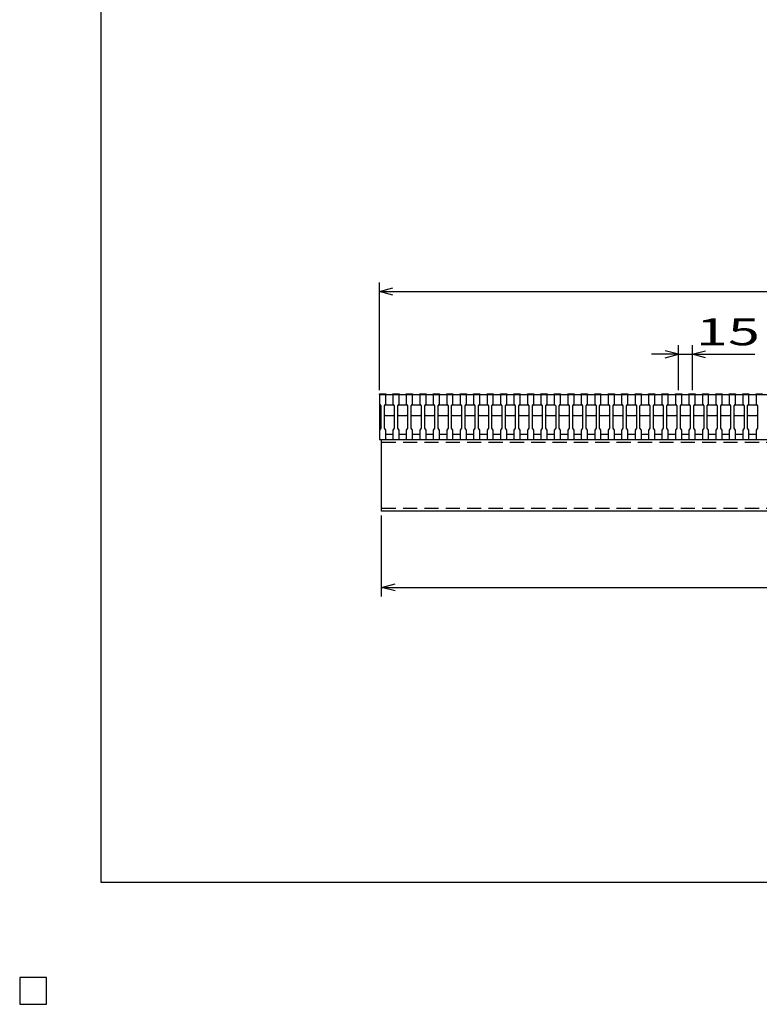
# Model space of a CAD drawing. Units: millimetres. Extents: x -182 to 173, y -128 to 105.
# Drawn here: x -182 to -100, y -128 to -18 of the extents above; entities that cross this region are included whole.
import ezdxf
from ezdxf.enums import TextEntityAlignment as Align

# ---------------------------------------------------------------- set-up
doc = ezdxf.new("R2010")
doc.units = ezdxf.units.MM
doc.header["$LTSCALE"] = 0.25
doc.linetypes.add('DASHED2', pattern=[9.525, 6.35, -3.175])
for name, color, linetype in [('16', 7, 'Continuous'), ('22', 7, 'Continuous'), ('24', 7, 'Continuous'), ('32', 7, 'Continuous')]:
    doc.layers.add(name, color=color, linetype=linetype)
doc.styles.add('dcStyle0', font='txt.shx', dxfattribs={"width": 0.833333, "bigfont": 'bigfont'})

msp = doc.modelspace()

# ---------------------------------------------------------------- linework, layer by layer
at = {"color": 150, "linetype": 'Continuous', "lineweight": 25}
for p, q in [((-172.9, -114.65), (-172.9, 105.35)), ((173.1, -114.65), (-172.9, -114.65)), ((-179, -125.25), (-182, -125.25)), ((-182, -125.25), (-182, -128.25)), ((-179, -125.25), (-182, -125.25)), ((-182, -125.25), (-182, -128.25)), ((-179, -125.25), (-182, -125.25)), ((-182, -125.25), (-182, -128.25)), ((-179, -125.25), (-182, -125.25)), ((-182, -125.25), (-182, -128.25)), ((-179, -125.25), (-182, -125.25)), ((-182, -125.25), (-182, -128.25)), ((-179, -128.25), (-179, -125.25)), ((-179, -128.25), (-179, -125.25)), ((-179, -128.25), (-179, -125.25)), ((-179, -128.25), (-179, -125.25)), ((-179, -128.25), (-179, -125.25)), ((-182, -128.25), (-179, -128.25)), ((-182, -128.25), (-179, -128.25)), ((-182, -128.25), (-179, -128.25)), ((-182, -128.25), (-179, -128.25)), ((-182, -128.25), (-179, -128.25))]:
    msp.add_line(p, q, dxfattribs=at)
at = {"layer": '16', "color": 3, "linetype": 'Continuous', "lineweight": 25}
for p, q in [((-141.9, -60.25), (-141.9, -60.18)), ((-141.9, -60.18), (-141.2, -60.18)), ((-141.9, -60.25), (-141.9, -61.3)), ((-141.2, -60.25), (-141.9, -60.25)), ((-141.9, -60.25), (-141.9, -64.65)), ((-141.9, -60.25), (-42.4, -60.25)), ((-141.2, -60.18), (-141.2, -60.25)), ((-141.2, -61.3), (-141.2, -60.25)), ((-140.4, -60.25), (-140.4, -60.18)), ((-140.4, -60.18), (-139.7, -60.18)), ((-140.4, -60.25), (-140.4, -61.3)), ((-139.7, -60.25), (-140.4, -60.25)), ((-139.7, -60.18), (-139.7, -60.25)), ((-139.7, -61.3), (-139.7, -60.25)), ((-138.9, -60.25), (-138.9, -60.18)), ((-138.9, -60.18), (-138.2, -60.18)), ((-138.9, -60.25), (-138.9, -61.3)), ((-138.2, -60.25), (-138.9, -60.25)), ((-138.2, -60.18), (-138.2, -60.25)), ((-138.2, -61.3), (-138.2, -60.25)), ((-137.4, -60.25), (-137.4, -60.18)), ((-137.4, -60.18), (-136.7, -60.18)), ((-137.4, -60.25), (-137.4, -61.3)), ((-136.7, -60.25), (-137.4, -60.25)), ((-136.7, -60.18), (-136.7, -60.25)), ((-136.7, -61.3), (-136.7, -60.25)), ((-135.9, -60.25), (-135.9, -60.18)), ((-135.9, -60.18), (-135.2, -60.18)), ((-135.9, -60.25), (-135.9, -61.3)), ((-135.2, -60.25), (-135.9, -60.25)), ((-135.2, -60.18), (-135.2, -60.25)), ((-135.2, -61.3), (-135.2, -60.25)), ((-134.4, -60.25), (-134.4, -60.18)), ((-134.4, -60.18), (-133.7, -60.18)), ((-134.4, -60.25), (-134.4, -61.3)), ((-133.7, -60.25), (-134.4, -60.25)), ((-133.7, -60.18), (-133.7, -60.25)), ((-133.7, -61.3), (-133.7, -60.25)), ((-132.9, -60.25), (-132.9, -60.18)), ((-132.9, -60.18), (-132.2, -60.18)), ((-132.9, -60.25), (-132.9, -61.3)), ((-132.2, -60.25), (-132.9, -60.25)), ((-132.2, -60.18), (-132.2, -60.25)), ((-132.2, -61.3), (-132.2, -60.25)), ((-131.4, -60.25), (-131.4, -60.18)), ((-131.4, -60.18), (-130.7, -60.18)), ((-131.4, -60.25), (-131.4, -61.3)), ((-130.7, -60.25), (-131.4, -60.25)), ((-130.7, -60.18), (-130.7, -60.25)), ((-130.7, -61.3), (-130.7, -60.25)), ((-129.9, -60.25), (-129.9, -60.18)), ((-129.9, -60.18), (-129.2, -60.18)), ((-129.9, -60.25), (-129.9, -61.3)), ((-129.2, -60.25), (-129.9, -60.25)), ((-129.2, -60.18), (-129.2, -60.25)), ((-129.2, -61.3), (-129.2, -60.25)), ((-128.4, -60.25), (-128.4, -60.18)), ((-128.4, -60.18), (-127.7, -60.18)), ((-128.4, -60.25), (-128.4, -61.3)), ((-127.7, -60.25), (-128.4, -60.25)), ((-127.7, -60.18), (-127.7, -60.25)), ((-127.7, -61.3), (-127.7, -60.25)), ((-126.9, -60.25), (-126.9, -60.18)), ((-126.9, -60.18), (-126.2, -60.18)), ((-126.9, -60.25), (-126.9, -61.3)), ((-126.2, -60.25), (-126.9, -60.25)), ((-126.2, -60.18), (-126.2, -60.25)), ((-126.2, -61.3), (-126.2, -60.25)), ((-125.4, -60.25), (-125.4, -60.18)), ((-125.4, -60.18), (-124.7, -60.18)), ((-125.4, -60.25), (-125.4, -61.3)), ((-124.7, -60.25), (-125.4, -60.25)), ((-124.7, -60.18), (-124.7, -60.25)), ((-124.7, -61.3), (-124.7, -60.25)), ((-123.9, -60.25), (-123.9, -60.18)), ((-123.9, -60.18), (-123.2, -60.18)), ((-123.9, -60.25), (-123.9, -61.3)), ((-123.2, -60.25), (-123.9, -60.25)), ((-123.2, -60.18), (-123.2, -60.25)), ((-123.2, -61.3), (-123.2, -60.25)), ((-122.4, -60.25), (-122.4, -60.18)), ((-122.4, -60.18), (-121.7, -60.18)), ((-122.4, -60.25), (-122.4, -61.3)), ((-121.7, -60.25), (-122.4, -60.25)), ((-121.7, -60.18), (-121.7, -60.25)), ((-121.7, -61.3), (-121.7, -60.25)), ((-120.9, -60.25), (-120.9, -60.18)), ((-120.9, -60.18), (-120.2, -60.18)), ((-120.9, -60.25), (-120.9, -61.3)), ((-120.2, -60.25), (-120.9, -60.25)), ((-120.2, -60.18), (-120.2, -60.25)), ((-120.2, -61.3), (-120.2, -60.25)), ((-119.4, -60.25), (-119.4, -60.18)), ((-119.4, -60.18), (-118.7, -60.18)), ((-119.4, -60.25), (-119.4, -61.3)), ((-118.7, -60.25), (-119.4, -60.25)), ((-118.7, -60.18), (-118.7, -60.25)), ((-118.7, -61.3), (-118.7, -60.25)), ((-117.9, -60.25), (-117.9, -60.18)), ((-117.9, -60.18), (-117.2, -60.18)), ((-117.9, -60.25), (-117.9, -61.3)), ((-117.2, -60.25), (-117.9, -60.25)), ((-117.2, -60.18), (-117.2, -60.25)), ((-117.2, -61.3), (-117.2, -60.25)), ((-116.4, -60.25), (-116.4, -60.18)), ((-116.4, -60.18), (-115.7, -60.18)), ((-116.4, -60.25), (-116.4, -61.3)), ((-115.7, -60.25), (-116.4, -60.25)), ((-115.7, -60.18), (-115.7, -60.25)), ((-115.7, -61.3), (-115.7, -60.25)), ((-114.9, -60.25), (-114.9, -60.18)), ((-114.9, -60.18), (-114.2, -60.18)), ((-114.9, -60.25), (-114.9, -61.3)), ((-114.2, -60.25), (-114.9, -60.25)), ((-114.2, -60.18), (-114.2, -60.25)), ((-114.2, -61.3), (-114.2, -60.25)), ((-113.4, -60.25), (-113.4, -60.18)), ((-113.4, -60.18), (-112.7, -60.18)), ((-113.4, -60.25), (-113.4, -61.3)), ((-112.7, -60.25), (-113.4, -60.25)), ((-112.7, -60.18), (-112.7, -60.25)), ((-112.7, -61.3), (-112.7, -60.25)), ((-111.9, -60.25), (-111.9, -60.18)), ((-111.9, -60.18), (-111.2, -60.18)), ((-111.9, -60.25), (-111.9, -61.3)), ((-111.2, -60.25), (-111.9, -60.25)), ((-111.2, -60.18), (-111.2, -60.25)), ((-111.2, -61.3), (-111.2, -60.25)), ((-110.4, -60.25), (-110.4, -60.18)), ((-110.4, -60.18), (-109.7, -60.18)), ((-110.4, -60.25), (-110.4, -61.3)), ((-109.7, -60.25), (-110.4, -60.25)), ((-109.7, -60.18), (-109.7, -60.25)), ((-109.7, -61.3), (-109.7, -60.25)), ((-108.9, -60.25), (-108.9, -60.18)), ((-108.9, -60.18), (-108.2, -60.18)), ((-108.9, -60.25), (-108.9, -61.3)), ((-108.2, -60.25), (-108.9, -60.25)), ((-108.2, -60.18), (-108.2, -60.25)), ((-108.2, -61.3), (-108.2, -60.25)), ((-107.4, -60.25), (-107.4, -60.18)), ((-107.4, -60.18), (-106.7, -60.18)), ((-107.4, -60.25), (-107.4, -61.3)), ((-106.7, -60.25), (-107.4, -60.25)), ((-106.7, -60.18), (-106.7, -60.25)), ((-106.7, -61.3), (-106.7, -60.25)), ((-105.9, -60.25), (-105.9, -60.18)), ((-105.9, -60.18), (-105.2, -60.18)), ((-105.9, -60.25), (-105.9, -61.3)), ((-105.2, -60.25), (-105.9, -60.25)), ((-105.2, -60.18), (-105.2, -60.25)), ((-105.2, -61.3), (-105.2, -60.25)), ((-104.4, -60.25), (-104.4, -60.18)), ((-104.4, -60.18), (-103.7, -60.18)), ((-104.4, -60.25), (-104.4, -61.3)), ((-103.7, -60.25), (-104.4, -60.25)), ((-103.7, -60.18), (-103.7, -60.25)), ((-103.7, -61.3), (-103.7, -60.25)), ((-102.9, -60.25), (-102.9, -60.18)), ((-102.9, -60.18), (-102.2, -60.18)), ((-102.9, -60.25), (-102.9, -61.3)), ((-102.2, -60.25), (-102.9, -60.25)), ((-102.2, -60.18), (-102.2, -60.25)), ((-102.2, -61.3), (-102.2, -60.25)), ((-101.4, -60.25), (-101.4, -60.18)), ((-101.4, -60.18), (-100.7, -60.18)), ((-101.4, -60.25), (-101.4, -61.3)), ((-100.7, -60.25), (-101.4, -60.25)), ((-100.7, -60.18), (-100.7, -60.25)), ((-100.7, -61.3), (-100.7, -60.25)), ((-99.9, -60.25), (-99.9, -60.18)), ((-99.9, -60.18), (-99.2, -60.18)), ((-99.9, -60.25), (-99.9, -61.3)), ((-99.2, -60.25), (-99.9, -60.25)), ((-141.9, -61.3), (-141.75, -61.5)), ((-141.35, -61.5), (-141.2, -61.3)), ((-141.35, -61.5), (-141.25, -61.4)), ((-141.25, -61.4), (-140.35, -61.4)), ((-140.4, -61.3), (-140.25, -61.5)), ((-140.35, -61.4), (-140.25, -61.5)), ((-139.85, -61.5), (-139.7, -61.3)), ((-139.85, -61.5), (-139.75, -61.4)), ((-139.75, -61.4), (-138.85, -61.4)), ((-138.9, -61.3), (-138.75, -61.5)), ((-138.85, -61.4), (-138.75, -61.5)), ((-138.35, -61.5), (-138.2, -61.3)), ((-138.35, -61.5), (-138.25, -61.4)), ((-138.25, -61.4), (-137.35, -61.4)), ((-137.4, -61.3), (-137.25, -61.5)), ((-137.35, -61.4), (-137.25, -61.5)), ((-136.85, -61.5), (-136.7, -61.3)), ((-136.85, -61.5), (-136.75, -61.4)), ((-136.75, -61.4), (-135.85, -61.4)), ((-135.9, -61.3), (-135.75, -61.5)), ((-135.85, -61.4), (-135.75, -61.5)), ((-135.35, -61.5), (-135.2, -61.3)), ((-135.35, -61.5), (-135.25, -61.4)), ((-135.25, -61.4), (-134.35, -61.4)), ((-134.4, -61.3), (-134.25, -61.5)), ((-134.35, -61.4), (-134.25, -61.5)), ((-133.85, -61.5), (-133.7, -61.3)), ((-133.85, -61.5), (-133.75, -61.4)), ((-133.75, -61.4), (-132.85, -61.4)), ((-132.9, -61.3), (-132.75, -61.5)), ((-132.85, -61.4), (-132.75, -61.5)), ((-132.35, -61.5), (-132.2, -61.3)), ((-132.35, -61.5), (-132.25, -61.4)), ((-132.25, -61.4), (-131.35, -61.4)), ((-131.4, -61.3), (-131.25, -61.5)), ((-131.35, -61.4), (-131.25, -61.5)), ((-130.85, -61.5), (-130.7, -61.3)), ((-130.85, -61.5), (-130.75, -61.4)), ((-130.75, -61.4), (-129.85, -61.4)), ((-129.9, -61.3), (-129.75, -61.5)), ((-129.85, -61.4), (-129.75, -61.5)), ((-129.35, -61.5), (-129.2, -61.3)), ((-129.35, -61.5), (-129.25, -61.4)), ((-129.25, -61.4), (-128.35, -61.4)), ((-128.4, -61.3), (-128.25, -61.5)), ((-128.35, -61.4), (-128.25, -61.5)), ((-127.85, -61.5), (-127.7, -61.3)), ((-127.85, -61.5), (-127.75, -61.4)), ((-127.75, -61.4), (-126.85, -61.4)), ((-126.9, -61.3), (-126.75, -61.5)), ((-126.85, -61.4), (-126.75, -61.5)), ((-126.35, -61.5), (-126.2, -61.3)), ((-126.35, -61.5), (-126.25, -61.4)), ((-126.25, -61.4), (-125.35, -61.4)), ((-125.4, -61.3), (-125.25, -61.5)), ((-125.35, -61.4), (-125.25, -61.5)), ((-124.85, -61.5), (-124.7, -61.3)), ((-124.85, -61.5), (-124.75, -61.4)), ((-124.75, -61.4), (-123.85, -61.4)), ((-123.9, -61.3), (-123.75, -61.5)), ((-123.85, -61.4), (-123.75, -61.5)), ((-123.35, -61.5), (-123.2, -61.3)), ((-123.35, -61.5), (-123.25, -61.4)), ((-123.25, -61.4), (-122.35, -61.4)), ((-122.4, -61.3), (-122.25, -61.5)), ((-122.35, -61.4), (-122.25, -61.5)), ((-121.85, -61.5), (-121.7, -61.3)), ((-121.85, -61.5), (-121.75, -61.4)), ((-121.75, -61.4), (-120.85, -61.4)), ((-120.9, -61.3), (-120.75, -61.5)), ((-120.85, -61.4), (-120.75, -61.5)), ((-120.35, -61.5), (-120.2, -61.3)), ((-120.35, -61.5), (-120.25, -61.4)), ((-120.25, -61.4), (-119.35, -61.4)), ((-119.4, -61.3), (-119.25, -61.5)), ((-119.35, -61.4), (-119.25, -61.5)), ((-118.85, -61.5), (-118.7, -61.3)), ((-118.85, -61.5), (-118.75, -61.4)), ((-118.75, -61.4), (-117.85, -61.4)), ((-117.9, -61.3), (-117.75, -61.5)), ((-117.85, -61.4), (-117.75, -61.5)), ((-117.35, -61.5), (-117.2, -61.3)), ((-117.35, -61.5), (-117.25, -61.4)), ((-117.25, -61.4), (-116.35, -61.4)), ((-116.4, -61.3), (-116.25, -61.5)), ((-116.35, -61.4), (-116.25, -61.5)), ((-115.85, -61.5), (-115.7, -61.3)), ((-115.85, -61.5), (-115.75, -61.4)), ((-115.75, -61.4), (-114.85, -61.4)), ((-114.9, -61.3), (-114.75, -61.5)), ((-114.85, -61.4), (-114.75, -61.5)), ((-114.35, -61.5), (-114.2, -61.3)), ((-114.35, -61.5), (-114.25, -61.4)), ((-114.25, -61.4), (-113.35, -61.4)), ((-113.4, -61.3), (-113.25, -61.5)), ((-113.35, -61.4), (-113.25, -61.5)), ((-112.85, -61.5), (-112.7, -61.3)), ((-112.85, -61.5), (-112.75, -61.4)), ((-112.75, -61.4), (-111.85, -61.4)), ((-111.9, -61.3), (-111.75, -61.5)), ((-111.85, -61.4), (-111.75, -61.5)), ((-111.35, -61.5), (-111.2, -61.3)), ((-111.35, -61.5), (-111.25, -61.4)), ((-111.25, -61.4), (-110.35, -61.4)), ((-110.4, -61.3), (-110.25, -61.5)), ((-110.35, -61.4), (-110.25, -61.5)), ((-109.85, -61.5), (-109.7, -61.3)), ((-109.85, -61.5), (-109.75, -61.4)), ((-109.75, -61.4), (-108.85, -61.4)), ((-108.9, -61.3), (-108.75, -61.5)), ((-108.85, -61.4), (-108.75, -61.5)), ((-108.35, -61.5), (-108.2, -61.3)), ((-108.35, -61.5), (-108.25, -61.4)), ((-108.25, -61.4), (-107.35, -61.4)), ((-107.4, -61.3), (-107.25, -61.5)), ((-107.35, -61.4), (-107.25, -61.5)), ((-106.85, -61.5), (-106.7, -61.3)), ((-106.85, -61.5), (-106.75, -61.4)), ((-106.75, -61.4), (-105.85, -61.4)), ((-105.9, -61.3), (-105.75, -61.5)), ((-105.85, -61.4), (-105.75, -61.5)), ((-105.35, -61.5), (-105.2, -61.3)), ((-105.35, -61.5), (-105.25, -61.4)), ((-105.25, -61.4), (-104.35, -61.4)), ((-104.4, -61.3), (-104.25, -61.5)), ((-104.35, -61.4), (-104.25, -61.5)), ((-103.85, -61.5), (-103.7, -61.3)), ((-103.85, -61.5), (-103.75, -61.4)), ((-103.75, -61.4), (-102.85, -61.4)), ((-102.9, -61.3), (-102.75, -61.5)), ((-102.85, -61.4), (-102.75, -61.5)), ((-102.35, -61.5), (-102.2, -61.3)), ((-102.35, -61.5), (-102.25, -61.4)), ((-102.25, -61.4), (-101.35, -61.4)), ((-101.4, -61.3), (-101.25, -61.5)), ((-101.35, -61.4), (-101.25, -61.5)), ((-100.85, -61.5), (-100.7, -61.3)), ((-100.85, -61.5), (-100.75, -61.4)), ((-100.75, -61.4), (-99.85, -61.4)), ((-99.9, -61.3), (-99.75, -61.5)), ((-99.85, -61.4), (-99.75, -61.5)), ((-141.75, -61.5), (-141.75, -64)), ((-141.35, -64), (-141.35, -61.5)), ((-141.25, -62.6), (-141.35, -62.5)), ((-140.25, -62.5), (-140.35, -62.6)), ((-140.25, -61.5), (-140.25, -64)), ((-139.85, -64), (-139.85, -61.5)), ((-139.75, -62.6), (-139.85, -62.5)), ((-138.75, -62.5), (-138.85, -62.6)), ((-138.75, -61.5), (-138.75, -64)), ((-138.35, -64), (-138.35, -61.5)), ((-138.25, -62.6), (-138.35, -62.5)), ((-137.25, -62.5), (-137.35, -62.6)), ((-137.25, -61.5), (-137.25, -64)), ((-136.85, -64), (-136.85, -61.5)), ((-136.75, -62.6), (-136.85, -62.5)), ((-135.75, -62.5), (-135.85, -62.6)), ((-135.75, -61.5), (-135.75, -64)), ((-135.35, -64), (-135.35, -61.5)), ((-135.25, -62.6), (-135.35, -62.5)), ((-134.25, -62.5), (-134.35, -62.6)), ((-134.25, -61.5), (-134.25, -64)), ((-133.85, -64), (-133.85, -61.5)), ((-133.75, -62.6), (-133.85, -62.5)), ((-132.75, -62.5), (-132.85, -62.6)), ((-132.75, -61.5), (-132.75, -64)), ((-132.35, -64), (-132.35, -61.5)), ((-132.25, -62.6), (-132.35, -62.5)), ((-131.25, -62.5), (-131.35, -62.6)), ((-131.25, -61.5), (-131.25, -64)), ((-130.85, -64), (-130.85, -61.5)), ((-130.75, -62.6), (-130.85, -62.5)), ((-129.75, -62.5), (-129.85, -62.6)), ((-129.75, -61.5), (-129.75, -64)), ((-129.35, -64), (-129.35, -61.5)), ((-129.25, -62.6), (-129.35, -62.5)), ((-128.25, -62.5), (-128.35, -62.6)), ((-128.25, -61.5), (-128.25, -64)), ((-127.85, -64), (-127.85, -61.5)), ((-127.75, -62.6), (-127.85, -62.5)), ((-126.75, -62.5), (-126.85, -62.6)), ((-126.75, -61.5), (-126.75, -64)), ((-126.35, -64), (-126.35, -61.5)), ((-126.25, -62.6), (-126.35, -62.5)), ((-125.25, -62.5), (-125.35, -62.6)), ((-125.25, -61.5), (-125.25, -64)), ((-124.85, -64), (-124.85, -61.5)), ((-124.75, -62.6), (-124.85, -62.5)), ((-123.75, -62.5), (-123.85, -62.6)), ((-123.75, -61.5), (-123.75, -64)), ((-123.35, -64), (-123.35, -61.5)), ((-123.25, -62.6), (-123.35, -62.5)), ((-122.25, -62.5), (-122.35, -62.6)), ((-122.25, -61.5), (-122.25, -64)), ((-121.85, -64), (-121.85, -61.5)), ((-121.75, -62.6), (-121.85, -62.5)), ((-120.75, -62.5), (-120.85, -62.6)), ((-120.75, -61.5), (-120.75, -64)), ((-120.35, -64), (-120.35, -61.5)), ((-120.25, -62.6), (-120.35, -62.5)), ((-119.25, -62.5), (-119.35, -62.6)), ((-119.25, -61.5), (-119.25, -64)), ((-118.85, -64), (-118.85, -61.5)), ((-118.75, -62.6), (-118.85, -62.5)), ((-117.75, -62.5), (-117.85, -62.6)), ((-117.75, -61.5), (-117.75, -64)), ((-117.35, -64), (-117.35, -61.5)), ((-117.25, -62.6), (-117.35, -62.5)), ((-116.25, -62.5), (-116.35, -62.6)), ((-116.25, -61.5), (-116.25, -64)), ((-115.85, -64), (-115.85, -61.5)), ((-115.75, -62.6), (-115.85, -62.5)), ((-114.75, -62.5), (-114.85, -62.6)), ((-114.75, -61.5), (-114.75, -64)), ((-114.35, -64), (-114.35, -61.5)), ((-114.25, -62.6), (-114.35, -62.5)), ((-113.25, -62.5), (-113.35, -62.6)), ((-113.25, -61.5), (-113.25, -64)), ((-112.85, -64), (-112.85, -61.5)), ((-112.75, -62.6), (-112.85, -62.5)), ((-111.75, -62.5), (-111.85, -62.6)), ((-111.75, -61.5), (-111.75, -64)), ((-111.35, -64), (-111.35, -61.5)), ((-111.25, -62.6), (-111.35, -62.5)), ((-110.25, -62.5), (-110.35, -62.6)), ((-110.25, -61.5), (-110.25, -64)), ((-109.85, -64), (-109.85, -61.5)), ((-109.75, -62.6), (-109.85, -62.5)), ((-108.75, -62.5), (-108.85, -62.6)), ((-108.75, -61.5), (-108.75, -64)), ((-108.35, -64), (-108.35, -61.5)), ((-108.25, -62.6), (-108.35, -62.5)), ((-107.25, -62.5), (-107.35, -62.6)), ((-107.25, -61.5), (-107.25, -64)), ((-106.85, -64), (-106.85, -61.5)), ((-106.75, -62.6), (-106.85, -62.5)), ((-105.75, -62.5), (-105.85, -62.6)), ((-105.75, -61.5), (-105.75, -64)), ((-105.35, -64), (-105.35, -61.5)), ((-105.25, -62.6), (-105.35, -62.5)), ((-104.25, -62.5), (-104.35, -62.6)), ((-104.25, -61.5), (-104.25, -64)), ((-103.85, -64), (-103.85, -61.5)), ((-103.75, -62.6), (-103.85, -62.5)), ((-102.75, -62.5), (-102.85, -62.6)), ((-102.75, -61.5), (-102.75, -64)), ((-102.35, -64), (-102.35, -61.5)), ((-102.25, -62.6), (-102.35, -62.5)), ((-101.25, -62.5), (-101.35, -62.6)), ((-101.25, -61.5), (-101.25, -64)), ((-100.85, -64), (-100.85, -61.5)), ((-100.75, -62.6), (-100.85, -62.5)), ((-99.75, -62.5), (-99.85, -62.6)), ((-99.75, -61.5), (-99.75, -64)), ((-140.35, -62.6), (-141.25, -62.6)), ((-138.85, -62.6), (-139.75, -62.6)), ((-137.35, -62.6), (-138.25, -62.6)), ((-135.85, -62.6), (-136.75, -62.6)), ((-134.35, -62.6), (-135.25, -62.6)), ((-132.85, -62.6), (-133.75, -62.6)), ((-131.35, -62.6), (-132.25, -62.6)), ((-129.85, -62.6), (-130.75, -62.6)), ((-128.35, -62.6), (-129.25, -62.6)), ((-126.85, -62.6), (-127.75, -62.6)), ((-125.35, -62.6), (-126.25, -62.6)), ((-123.85, -62.6), (-124.75, -62.6)), ((-122.35, -62.6), (-123.25, -62.6)), ((-120.85, -62.6), (-121.75, -62.6)), ((-119.35, -62.6), (-120.25, -62.6)), ((-117.85, -62.6), (-118.75, -62.6)), ((-116.35, -62.6), (-117.25, -62.6)), ((-114.85, -62.6), (-115.75, -62.6)), ((-113.35, -62.6), (-114.25, -62.6)), ((-111.85, -62.6), (-112.75, -62.6)), ((-110.35, -62.6), (-111.25, -62.6)), ((-108.85, -62.6), (-109.75, -62.6)), ((-107.35, -62.6), (-108.25, -62.6)), ((-105.85, -62.6), (-106.75, -62.6)), ((-104.35, -62.6), (-105.25, -62.6)), ((-102.85, -62.6), (-103.75, -62.6)), ((-101.35, -62.6), (-102.25, -62.6)), ((-99.85, -62.6), (-100.75, -62.6)), ((-141.75, -64), (-141.9, -64.2)), ((-141.9, -64.2), (-141.9, -65.25)), ((-141.2, -64.2), (-141.35, -64)), ((-141.2, -65.25), (-141.2, -64.2)), ((-141.2, -64.65), (-140.4, -64.65)), ((-140.25, -64), (-140.4, -64.2)), ((-140.4, -64.2), (-140.4, -65.25)), ((-139.7, -64.2), (-139.85, -64)), ((-139.7, -65.25), (-139.7, -64.2)), ((-139.7, -64.65), (-138.9, -64.65)), ((-138.75, -64), (-138.9, -64.2)), ((-138.9, -64.2), (-138.9, -65.25)), ((-138.2, -64.2), (-138.35, -64)), ((-138.2, -65.25), (-138.2, -64.2)), ((-138.2, -64.65), (-137.4, -64.65)), ((-137.25, -64), (-137.4, -64.2)), ((-137.4, -64.2), (-137.4, -65.25)), ((-136.7, -64.2), (-136.85, -64)), ((-136.7, -65.25), (-136.7, -64.2)), ((-136.7, -64.65), (-135.9, -64.65)), ((-135.75, -64), (-135.9, -64.2)), ((-135.9, -64.2), (-135.9, -65.25)), ((-135.2, -64.2), (-135.35, -64)), ((-135.2, -65.25), (-135.2, -64.2)), ((-135.2, -64.65), (-134.4, -64.65)), ((-134.25, -64), (-134.4, -64.2)), ((-134.4, -64.2), (-134.4, -65.25)), ((-133.7, -64.2), (-133.85, -64)), ((-133.7, -65.25), (-133.7, -64.2)), ((-133.7, -64.65), (-132.9, -64.65)), ((-132.75, -64), (-132.9, -64.2)), ((-132.9, -64.2), (-132.9, -65.25)), ((-132.2, -64.2), (-132.35, -64)), ((-132.2, -65.25), (-132.2, -64.2)), ((-132.2, -64.65), (-131.4, -64.65)), ((-131.25, -64), (-131.4, -64.2)), ((-131.4, -64.2), (-131.4, -65.25)), ((-130.7, -64.2), (-130.85, -64)), ((-130.7, -65.25), (-130.7, -64.2)), ((-130.7, -64.65), (-129.9, -64.65)), ((-129.75, -64), (-129.9, -64.2)), ((-129.9, -64.2), (-129.9, -65.25)), ((-129.2, -64.2), (-129.35, -64)), ((-129.2, -65.25), (-129.2, -64.2)), ((-129.2, -64.65), (-128.4, -64.65)), ((-128.25, -64), (-128.4, -64.2)), ((-128.4, -64.2), (-128.4, -65.25)), ((-127.7, -64.2), (-127.85, -64)), ((-127.7, -65.25), (-127.7, -64.2)), ((-127.7, -64.65), (-126.9, -64.65)), ((-126.75, -64), (-126.9, -64.2)), ((-126.9, -64.2), (-126.9, -65.25)), ((-126.2, -64.2), (-126.35, -64)), ((-126.2, -65.25), (-126.2, -64.2)), ((-126.2, -64.65), (-125.4, -64.65)), ((-125.25, -64), (-125.4, -64.2)), ((-125.4, -64.2), (-125.4, -65.25)), ((-124.7, -64.2), (-124.85, -64)), ((-124.7, -65.25), (-124.7, -64.2)), ((-124.7, -64.65), (-123.9, -64.65)), ((-123.75, -64), (-123.9, -64.2)), ((-123.9, -64.2), (-123.9, -65.25)), ((-123.2, -64.2), (-123.35, -64)), ((-123.2, -65.25), (-123.2, -64.2)), ((-123.2, -64.65), (-122.4, -64.65)), ((-122.25, -64), (-122.4, -64.2)), ((-122.4, -64.2), (-122.4, -65.25)), ((-121.7, -64.2), (-121.85, -64)), ((-121.7, -65.25), (-121.7, -64.2)), ((-121.7, -64.65), (-120.9, -64.65)), ((-120.75, -64), (-120.9, -64.2)), ((-120.9, -64.2), (-120.9, -65.25)), ((-120.2, -64.2), (-120.35, -64)), ((-120.2, -65.25), (-120.2, -64.2)), ((-120.2, -64.65), (-119.4, -64.65)), ((-119.25, -64), (-119.4, -64.2)), ((-119.4, -64.2), (-119.4, -65.25)), ((-118.7, -64.2), (-118.85, -64)), ((-118.7, -65.25), (-118.7, -64.2)), ((-118.7, -64.65), (-117.9, -64.65)), ((-117.75, -64), (-117.9, -64.2)), ((-117.9, -64.2), (-117.9, -65.25)), ((-117.2, -64.2), (-117.35, -64)), ((-117.2, -65.25), (-117.2, -64.2)), ((-117.2, -64.65), (-116.4, -64.65)), ((-116.25, -64), (-116.4, -64.2)), ((-116.4, -64.2), (-116.4, -65.25)), ((-115.7, -64.2), (-115.85, -64)), ((-115.7, -65.25), (-115.7, -64.2)), ((-115.7, -64.65), (-114.9, -64.65)), ((-114.75, -64), (-114.9, -64.2)), ((-114.9, -64.2), (-114.9, -65.25)), ((-114.2, -64.2), (-114.35, -64)), ((-114.2, -65.25), (-114.2, -64.2)), ((-114.2, -64.65), (-113.4, -64.65)), ((-113.25, -64), (-113.4, -64.2)), ((-113.4, -64.2), (-113.4, -65.25)), ((-112.7, -64.2), (-112.85, -64)), ((-112.7, -65.25), (-112.7, -64.2)), ((-112.7, -64.65), (-111.9, -64.65)), ((-111.75, -64), (-111.9, -64.2)), ((-111.9, -64.2), (-111.9, -65.25)), ((-111.2, -64.2), (-111.35, -64)), ((-111.2, -65.25), (-111.2, -64.2)), ((-111.2, -64.65), (-110.4, -64.65)), ((-110.25, -64), (-110.4, -64.2)), ((-110.4, -64.2), (-110.4, -65.25)), ((-109.7, -64.2), (-109.85, -64)), ((-109.7, -65.25), (-109.7, -64.2)), ((-109.7, -64.65), (-108.9, -64.65)), ((-108.75, -64), (-108.9, -64.2)), ((-108.9, -64.2), (-108.9, -65.25)), ((-108.2, -64.2), (-108.35, -64)), ((-108.2, -65.25), (-108.2, -64.2)), ((-108.2, -64.65), (-107.4, -64.65)), ((-107.25, -64), (-107.4, -64.2)), ((-107.4, -64.2), (-107.4, -65.25)), ((-106.7, -64.2), (-106.85, -64)), ((-106.7, -65.25), (-106.7, -64.2)), ((-106.7, -64.65), (-105.9, -64.65)), ((-105.75, -64), (-105.9, -64.2)), ((-105.9, -64.2), (-105.9, -65.25)), ((-105.2, -64.2), (-105.35, -64)), ((-105.2, -65.25), (-105.2, -64.2)), ((-105.2, -64.65), (-104.4, -64.65)), ((-104.25, -64), (-104.4, -64.2)), ((-104.4, -64.2), (-104.4, -65.25)), ((-103.7, -64.2), (-103.85, -64)), ((-103.7, -65.25), (-103.7, -64.2)), ((-103.7, -64.65), (-102.9, -64.65)), ((-102.75, -64), (-102.9, -64.2)), ((-102.9, -64.2), (-102.9, -65.25)), ((-102.2, -64.2), (-102.35, -64)), ((-102.2, -65.25), (-102.2, -64.2)), ((-102.2, -64.65), (-101.4, -64.65)), ((-101.25, -64), (-101.4, -64.2)), ((-101.4, -64.2), (-101.4, -65.25)), ((-100.7, -64.2), (-100.85, -64)), ((-100.7, -65.25), (-100.7, -64.2)), ((-100.7, -64.65), (-99.9, -64.65)), ((-99.75, -64), (-99.9, -64.2)), ((-99.9, -64.2), (-99.9, -65.25)), ((-141.9, -65.25), (-141.2, -65.25)), ((-141.65, -65.25), (-42.65, -65.25)), ((-141.65, -73.25), (-141.65, -65.25)), ((-140.4, -65.25), (-139.7, -65.25)), ((-138.9, -65.25), (-138.2, -65.25)), ((-137.4, -65.25), (-136.7, -65.25)), ((-135.9, -65.25), (-135.2, -65.25)), ((-134.4, -65.25), (-133.7, -65.25)), ((-132.9, -65.25), (-132.2, -65.25)), ((-131.4, -65.25), (-130.7, -65.25)), ((-129.9, -65.25), (-129.2, -65.25)), ((-128.4, -65.25), (-127.7, -65.25)), ((-126.9, -65.25), (-126.2, -65.25)), ((-125.4, -65.25), (-124.7, -65.25)), ((-123.9, -65.25), (-123.2, -65.25)), ((-122.4, -65.25), (-121.7, -65.25)), ((-120.9, -65.25), (-120.2, -65.25)), ((-119.4, -65.25), (-118.7, -65.25)), ((-117.9, -65.25), (-117.2, -65.25)), ((-116.4, -65.25), (-115.7, -65.25)), ((-114.9, -65.25), (-114.2, -65.25)), ((-113.4, -65.25), (-112.7, -65.25)), ((-111.9, -65.25), (-111.2, -65.25)), ((-110.4, -65.25), (-109.7, -65.25)), ((-108.9, -65.25), (-108.2, -65.25)), ((-107.4, -65.25), (-106.7, -65.25)), ((-105.9, -65.25), (-105.2, -65.25)), ((-104.4, -65.25), (-103.7, -65.25)), ((-102.9, -65.25), (-102.2, -65.25)), ((-101.4, -65.25), (-100.7, -65.25)), ((-99.9, -65.25), (-99.2, -65.25)), ((-42.65, -73.25), (-141.65, -73.25)), ((-179, -125.25), (-182, -125.25)), ((-182, -125.25), (-182, -128.25)), ((-179, -125.25), (-182, -125.25)), ((-182, -125.25), (-182, -128.25)), ((-179, -125.25), (-182, -125.25)), ((-182, -125.25), (-182, -128.25)), ((-179, -125.25), (-182, -125.25)), ((-182, -125.25), (-182, -128.25)), ((-179, -125.25), (-182, -125.25)), ((-182, -125.25), (-182, -128.25)), ((-179, -128.25), (-179, -125.25)), ((-179, -128.25), (-179, -125.25)), ((-179, -128.25), (-179, -125.25)), ((-179, -128.25), (-179, -125.25)), ((-179, -128.25), (-179, -125.25)), ((-182, -128.25), (-179, -128.25)), ((-182, -128.25), (-179, -128.25)), ((-182, -128.25), (-179, -128.25)), ((-182, -128.25), (-179, -128.25)), ((-182, -128.25), (-179, -128.25))]:
    msp.add_line(p, q, dxfattribs=at)
at = {"layer": '16', "color": 3, "linetype": 'DASHED2', "lineweight": 25}
for p, q in [((-141.65, -65.57), (-42.65, -65.57)), ((-141.65, -72.93), (-42.65, -72.93))]:
    msp.add_line(p, q, dxfattribs=at)
at = {"layer": '22', "color": 4, "linetype": 'Continuous', "lineweight": 25}
for p, q in [((-141.9, -59.75), (-141.9, -47.75)), ((-141.9, -48.75), (-140.4, -48.35)), ((-140.4, -49.15), (-141.9, -48.75)), ((-141.9, -48.75), (-42.4, -48.75)), ((-108.55, -59.75), (-108.55, -54.75)), ((-107.05, -54.75), (-107.05, -59.75)), ((-108.55, -55.75), (-111.55, -55.75)), ((-108.55, -55.75), (-110.05, -55.35)), ((-110.05, -56.15), (-108.55, -55.75)), ((-108.55, -55.75), (-107.05, -55.75)), ((-107.05, -55.75), (-105.55, -55.35)), ((-105.55, -56.15), (-107.05, -55.75)), ((-107.05, -55.75), (-100.05, -55.75)), ((-141.65, -82.75), (-141.65, -73.75)), ((-141.65, -81.75), (-140.15, -81.35)), ((-140.15, -82.15), (-141.65, -81.75)), ((-141.65, -81.75), (-42.65, -81.75))]:
    msp.add_line(p, q, dxfattribs=at)
at = {"layer": '22', "color": 2, "linetype": 'Continuous', "lineweight": 25}
for p, q in [((-179, -125.25), (-182, -125.25)), ((-182, -125.25), (-182, -128.25)), ((-179, -125.25), (-182, -125.25)), ((-182, -125.25), (-182, -128.25)), ((-179, -125.25), (-182, -125.25)), ((-182, -125.25), (-182, -128.25)), ((-179, -128.25), (-179, -125.25)), ((-179, -128.25), (-179, -125.25)), ((-179, -128.25), (-179, -125.25)), ((-182, -128.25), (-179, -128.25)), ((-182, -128.25), (-179, -128.25)), ((-182, -128.25), (-179, -128.25))]:
    msp.add_line(p, q, dxfattribs=at)
at = {"layer": '24', "color": 4, "linetype": 'Continuous', "lineweight": 25}
for p, q in [((-179, -125.25), (-182, -125.25)), ((-182, -125.25), (-182, -128.25)), ((-179, -125.25), (-182, -125.25)), ((-182, -125.25), (-182, -128.25)), ((-179, -125.25), (-182, -125.25)), ((-182, -125.25), (-182, -128.25)), ((-179, -128.25), (-179, -125.25)), ((-179, -128.25), (-179, -125.25)), ((-179, -128.25), (-179, -125.25)), ((-182, -128.25), (-179, -128.25)), ((-182, -128.25), (-179, -128.25)), ((-182, -128.25), (-179, -128.25))]:
    msp.add_line(p, q, dxfattribs=at)
at = {"layer": '32', "color": 4, "linetype": 'Continuous', "lineweight": 25}
for p, q in [((-179, -125.25), (-182, -125.25)), ((-182, -125.25), (-182, -128.25)), ((-179, -125.25), (-182, -125.25)), ((-182, -125.25), (-182, -128.25)), ((-179, -125.25), (-182, -125.25)), ((-182, -125.25), (-182, -128.25)), ((-179, -125.25), (-182, -125.25)), ((-182, -125.25), (-182, -128.25)), ((-179, -125.25), (-182, -125.25)), ((-182, -125.25), (-182, -128.25)), ((-179, -128.25), (-179, -125.25)), ((-179, -128.25), (-179, -125.25)), ((-179, -128.25), (-179, -125.25)), ((-179, -128.25), (-179, -125.25)), ((-179, -128.25), (-179, -125.25)), ((-182, -128.25), (-179, -128.25)), ((-182, -128.25), (-179, -128.25)), ((-182, -128.25), (-179, -128.25)), ((-182, -128.25), (-179, -128.25)), ((-182, -128.25), (-179, -128.25))]:
    msp.add_line(p, q, dxfattribs=at)

# ---------------------------------------------------------------- texts
at = {"layer": '22', "color": 2, "style": 'dcStyle0', "width": 0.833333}
msp.add_text(' 15 ', height=3, dxfattribs=at).set_placement((-108.05, -54.75), (-98.05, -54.75), align=Align.FIT)

doc.saveas('drawing.dxf')
